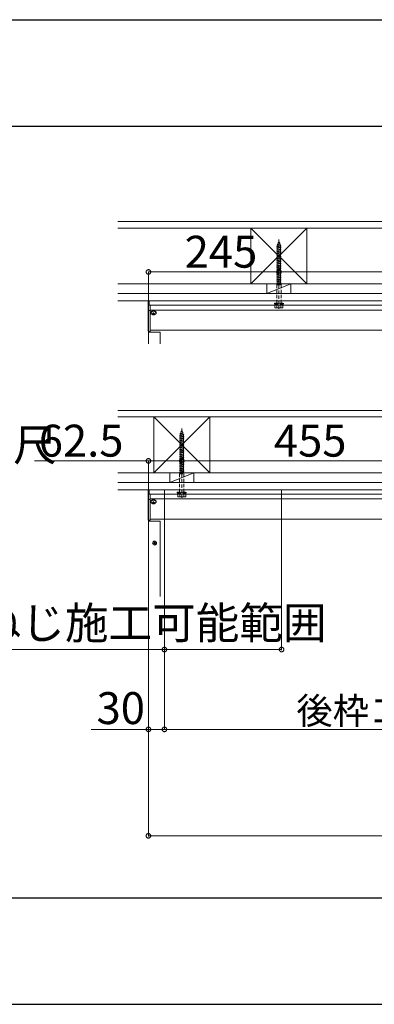
# Model space of a CAD drawing. Extents: x 0 to 7920, y 0 to 12821.
# Drawn here: x 4581 to 5247, y 9380 to 11230 of the extents above; entities that cross this region are included whole.
import ezdxf

# ---------------------------------------------------------------- set-up
doc = ezdxf.new("R2010")
doc.units = 0
doc.linetypes.add('HIDDEN', pattern=[9.525, 6.35, -3.175])
doc.layers.add('USER1', color=3, linetype='CONTINUOUS')
doc.layers.add('YKK_ZWAK', color=7, linetype='CONTINUOUS')
for name, color, linetype, lineweight in [('YKK_12', 2, 'CONTINUOUS', 13), ('YKK_13', 4, 'CONTINUOUS', 13), ('YKK_D', 6, 'CONTINUOUS', 13), ('YSS_K', 3, 'CONTINUOUS', 13)]:
    doc.layers.add(name, color=color, linetype=linetype, lineweight=lineweight)
doc.styles.get("Standard").update_dxf_attribs({"font": 'txt', "bigfont": 'BIGFONT'})

msp = doc.modelspace()

# ---------------------------------------------------------------- linework, layer by layer
at = {"layer": 'YKK_12', "linetype": 'Continuous'}
for p, q in [((4824, 10701.4), (4824, 10700.4)), ((4824, 10701.4), (6311, 10701.4)), ((4824, 10693.4), (6311, 10693.4)), ((4826, 10684.3), (6309, 10684.3)), ((4822.5, 10642.6), (4822.5, 10643.3)), ((4822.5, 10621), (4822.5, 10642.6)), ((4822.8, 10643.3), (4824, 10643.3)), ((4833.5, 10642.6), (4822.8, 10642.6)), ((4823.7, 10643.2), (4823.7, 10642.7)), ((4824, 10642.7), (4844.2, 10642.7)), ((4826, 10646.4), (6309, 10646.4)), ((4842.9, 10642.6), (4834.5, 10642.6)), ((4844.3, 10642.6), (4843.1, 10642.6)), ((4844.5, 10621), (4844.5, 10642.7)), ((4844.5, 10642.7), (4844.5, 10642.7)), ((4824, 10346.4), (4824, 10345.4)), ((4824, 10346.4), (6311, 10346.4)), ((4824, 10338.4), (6311, 10338.4)), ((4826, 10329.3), (6309, 10329.3)), ((4822.5, 10287.6), (4822.5, 10288.3)), ((4822.5, 10146.4), (4822.5, 10287.6)), ((4822.8, 10288.3), (4824, 10288.3)), ((4833.5, 10287.6), (4822.8, 10287.6)), ((4823.7, 10288.2), (4823.7, 10287.7)), ((4824, 10287.7), (4844.2, 10287.7)), ((4826, 10291.4), (6309, 10291.4)), ((4842.9, 10287.6), (4834.5, 10287.6)), ((4844.3, 10287.6), (4843.1, 10287.6)), ((4844.5, 10146.4), (4844.5, 10287.7)), ((4844.5, 10287.7), (4844.5, 10287.7))]:
    msp.add_line(p, q, dxfattribs=at)
for centre, radius, start, end in [((4822.7, 10641.8), 1.45, 87.0366, 98.9552), ((4822.7, 10644.1), 1.45, 261.0448, 272.9634), ((4823.9, 10641.8), 1.45, 87.0366, 98.9552), ((4823.9, 10644.1), 1.45, 261.0448, 272.9634), ((4833.6, 10644.6), 1.96, 269.2866, 274.638), ((4834, 10638.9), 3.71, 85.7461, 94.2539), ((4834.4, 10644.6), 1.96, 265.362, 270.7134), ((4842.9, 10647.9), 5.26, 269.974, 271.3564), ((4844.3, 10641.2), 1.45, 81.0448, 92.9634), ((4844.4, 10643.3), 0.678, 267.3375, 282.0583), ((4822.7, 10286.8), 1.45, 87.0366, 98.9552), ((4822.7, 10289.1), 1.45, 261.0448, 272.9634), ((4823.9, 10286.8), 1.45, 87.0366, 98.9552), ((4823.9, 10289.1), 1.45, 261.0448, 272.9634), ((4833.6, 10289.6), 1.96, 269.2866, 274.638), ((4834, 10283.9), 3.71, 85.7461, 94.2539), ((4834.4, 10289.6), 1.96, 265.362, 270.7134), ((4842.9, 10292.9), 5.26, 269.974, 271.3564), ((4844.3, 10286.2), 1.45, 81.0448, 92.9634), ((4844.4, 10288.3), 0.678, 267.3375, 282.0583)]:
    msp.add_arc(centre, radius, start, end, dxfattribs=at)
at = {"layer": 'YKK_13', "linetype": 'HIDDEN'}
for p, q in [((5063.5, 10803.9), (5071.5, 10805)), ((5063.5, 10803.9), (5064.4, 10804.2)), ((5064.1, 10807.3), (5070.1, 10808.1)), ((5064.1, 10807.3), (5065.4, 10807.8)), ((5064.1, 10807.3), (5065.1, 10806.8)), ((5064.4, 10804.8), (5065.1, 10806.8)), ((5064.4, 10804.2), (5070.6, 10805.6)), ((5064.4, 10804.8), (5064.4, 10804.2)), ((5064.4, 10803.3), (5070.6, 10804.7)), ((5065.1, 10806.8), (5069.6, 10807.8)), ((5065.4, 10807.8), (5066.3, 10810.4)), ((5065.4, 10807.8), (5069.3, 10808.6)), ((5065.6, 10810.8), (5066.6, 10811.3)), ((5065.6, 10810.8), (5068.9, 10811.3)), ((5066.3, 10810.4), (5065.6, 10810.8)), ((5066.3, 10810.4), (5068.5, 10810.9)), ((5066.6, 10811.3), (5067.5, 10813.8)), ((5066.6, 10811.3), (5068.2, 10811.7)), ((5067.5, 10816.6), (5067.5, 10684.5)), ((5068.2, 10811.7), (5067.5, 10813.8)), ((5068.9, 10811.3), (5068.2, 10811.7)), ((5068.5, 10810.9), (5068.9, 10811.3)), ((5069.3, 10808.6), (5068.5, 10810.9)), ((5070.1, 10808.1), (5069.3, 10808.6)), ((5069.6, 10807.8), (5070.1, 10808.1)), ((5070.4, 10805.6), (5069.6, 10807.8)), ((5071.5, 10805), (5070.6, 10805.6)), ((5070.6, 10804.7), (5071.5, 10805)), ((5070.6, 10804.7), (5070.6, 10802.3)), ((5064.4, 10803.3), (5063.5, 10803.9)), ((5063.5, 10800.6), (5071.5, 10801.7)), ((5063.5, 10800.6), (5064.4, 10800.9)), ((5064.4, 10800), (5063.5, 10800.6)), ((5063.5, 10797.3), (5071.5, 10798.4)), ((5063.5, 10797.3), (5064.4, 10797.6)), ((5064.4, 10796.7), (5063.5, 10797.3)), ((5063.5, 10794), (5071.5, 10795.1)), ((5063.5, 10794), (5064.4, 10794.3)), ((5064.4, 10793.4), (5063.5, 10794)), ((5063.5, 10790.7), (5071.5, 10791.8)), ((5063.5, 10790.7), (5064.4, 10791)), ((5064.4, 10790.1), (5063.5, 10790.7)), ((5063.5, 10787.4), (5071.5, 10788.5)), ((5063.5, 10787.4), (5064.4, 10787.7)), ((5064.4, 10786.8), (5063.5, 10787.4)), ((5064.4, 10803.3), (5064.4, 10800.9)), ((5064.4, 10800.9), (5070.6, 10802.3)), ((5064.4, 10800), (5070.6, 10801.4)), ((5064.4, 10800), (5064.4, 10797.6)), ((5064.4, 10797.6), (5070.6, 10799)), ((5064.4, 10796.7), (5070.6, 10798.1)), ((5064.4, 10796.7), (5064.4, 10794.3)), ((5064.4, 10794.3), (5070.6, 10795.7)), ((5064.4, 10793.4), (5070.6, 10794.8)), ((5064.4, 10793.4), (5064.4, 10791)), ((5064.4, 10791), (5070.6, 10792.4)), ((5064.4, 10790.1), (5070.6, 10791.5)), ((5064.4, 10790.1), (5064.4, 10787.7)), ((5064.4, 10787.7), (5070.6, 10789.1)), ((5064.4, 10786.8), (5070.6, 10788.2)), ((5064.4, 10786.8), (5064.4, 10784.4)), ((5064.4, 10784.4), (5070.6, 10785.8)), ((5071.5, 10801.7), (5070.6, 10802.3)), ((5070.6, 10801.4), (5071.5, 10801.7)), ((5070.6, 10801.4), (5070.6, 10799)), ((5071.5, 10798.4), (5070.6, 10799)), ((5070.6, 10798.1), (5071.5, 10798.4)), ((5070.6, 10798.1), (5070.6, 10795.7)), ((5071.5, 10795.1), (5070.6, 10795.7)), ((5070.6, 10794.8), (5071.5, 10795.1)), ((5070.6, 10794.8), (5070.6, 10792.4)), ((5071.5, 10791.8), (5070.6, 10792.4)), ((5070.6, 10791.5), (5071.5, 10791.8)), ((5070.6, 10791.5), (5070.6, 10789.1)), ((5071.5, 10788.5), (5070.6, 10789.1)), ((5070.6, 10788.2), (5071.5, 10788.5)), ((5070.6, 10788.2), (5070.6, 10785.8)), ((5071.5, 10785.2), (5070.6, 10785.8)), ((5063.5, 10784.1), (5071.5, 10785.2)), ((5063.5, 10784.1), (5064.4, 10784.4)), ((5064.4, 10783.5), (5063.5, 10784.1)), ((5063.5, 10780.8), (5071.5, 10781.9)), ((5063.5, 10780.8), (5064.4, 10781.1)), ((5064.4, 10780.2), (5063.5, 10780.8)), ((5063.5, 10777.5), (5071.5, 10778.6)), ((5063.5, 10777.5), (5064.4, 10777.8)), ((5064.4, 10776.9), (5063.5, 10777.5)), ((5063.5, 10774.2), (5071.5, 10775.3)), ((5063.5, 10774.2), (5064.4, 10774.5)), ((5064.4, 10773.6), (5063.5, 10774.2)), ((5063.5, 10771), (5071.5, 10772)), ((5063.5, 10771), (5064.4, 10771.3)), ((5063.5, 10770.9), (5063.5, 10771)), ((5064.4, 10770.3), (5063.5, 10770.9)), ((5063.5, 10767.6), (5071.5, 10768.7)), ((5063.5, 10767.6), (5064.4, 10767.9)), ((5064.4, 10767), (5063.5, 10767.6)), ((5064.4, 10783.5), (5070.6, 10784.9)), ((5064.4, 10783.5), (5064.4, 10781.1)), ((5064.4, 10781.1), (5070.6, 10782.5)), ((5064.4, 10780.2), (5070.6, 10781.6)), ((5064.4, 10780.2), (5064.4, 10777.8)), ((5064.4, 10777.8), (5070.6, 10779.2)), ((5064.4, 10776.9), (5070.6, 10778.3)), ((5064.4, 10776.9), (5064.4, 10774.5)), ((5064.4, 10774.5), (5070.6, 10775.9)), ((5064.4, 10773.6), (5070.6, 10775)), ((5064.4, 10773.6), (5064.4, 10771.3)), ((5064.4, 10771.3), (5070.6, 10772.6)), ((5064.4, 10770.3), (5070.6, 10771.7)), ((5064.4, 10770.3), (5064.4, 10767.9)), ((5064.4, 10767.9), (5070.6, 10769.3)), ((5064.4, 10767), (5070.6, 10768.4)), ((5064.4, 10767), (5064.4, 10764.6)), ((5070.6, 10784.9), (5071.5, 10785.2)), ((5070.6, 10784.9), (5070.6, 10782.5)), ((5071.5, 10781.9), (5070.6, 10782.5)), ((5070.6, 10781.6), (5071.5, 10781.9)), ((5070.6, 10781.6), (5070.6, 10779.2)), ((5071.5, 10778.6), (5070.6, 10779.2)), ((5070.6, 10778.3), (5071.5, 10778.6)), ((5070.6, 10778.3), (5070.6, 10775.9)), ((5071.5, 10775.3), (5070.6, 10775.9)), ((5070.6, 10775), (5071.5, 10775.3)), ((5070.6, 10775), (5070.6, 10772.6)), ((5071.5, 10772), (5070.6, 10772.6)), ((5070.6, 10771.7), (5071.5, 10772)), ((5070.6, 10771.7), (5070.6, 10769.3)), ((5071.5, 10768.7), (5070.6, 10769.3)), ((5070.6, 10768.4), (5071.5, 10768.7)), ((5070.6, 10768.4), (5070.6, 10766)), ((5071.5, 10772), (5071.5, 10772)), ((5063.5, 10764.3), (5071.5, 10765.4)), ((5063.5, 10764.3), (5064.4, 10764.6)), ((5064.4, 10763.7), (5063.5, 10764.3)), ((5063.5, 10761), (5071.5, 10762.1)), ((5063.5, 10761), (5064.4, 10761.3)), ((5064.4, 10760.4), (5063.5, 10761)), ((5063.5, 10757.7), (5071.5, 10758.8)), ((5063.5, 10757.7), (5064.4, 10758)), ((5064.4, 10757.1), (5063.5, 10757.7)), ((5063.5, 10754.4), (5071.5, 10755.5)), ((5063.5, 10754.4), (5064.4, 10754.7)), ((5064.4, 10753.8), (5063.5, 10754.4)), ((5063.5, 10751.2), (5071.5, 10752.2)), ((5063.5, 10751.2), (5064.4, 10751.5)), ((5063.5, 10751.1), (5063.5, 10751.2)), ((5064.4, 10750.5), (5063.5, 10751.1)), ((5063.5, 10747.8), (5071.5, 10748.9)), ((5064.4, 10764.6), (5070.6, 10766)), ((5064.4, 10763.7), (5070.6, 10765.1)), ((5064.4, 10763.7), (5064.4, 10761.3)), ((5064.4, 10761.3), (5070.6, 10762.7)), ((5064.4, 10760.4), (5070.6, 10761.8)), ((5064.4, 10760.4), (5064.4, 10758)), ((5064.4, 10758), (5070.6, 10759.4)), ((5064.4, 10757.1), (5070.6, 10758.5)), ((5064.4, 10757.1), (5064.4, 10754.7)), ((5064.4, 10754.7), (5070.6, 10756.1)), ((5064.4, 10753.8), (5070.6, 10755.2)), ((5064.4, 10753.8), (5064.4, 10751.5)), ((5064.4, 10751.5), (5070.6, 10752.8)), ((5064.4, 10750.5), (5070.6, 10751.9)), ((5064.4, 10750.5), (5064.4, 10748.1)), ((5064.4, 10748.1), (5070.6, 10749.5)), ((5064.4, 10747.2), (5070.6, 10748.6)), ((5071.5, 10765.4), (5070.6, 10766)), ((5070.6, 10765.1), (5071.5, 10765.4)), ((5070.6, 10765.1), (5070.6, 10762.7)), ((5071.5, 10762.1), (5070.6, 10762.7)), ((5070.6, 10761.8), (5071.5, 10762.1)), ((5070.6, 10761.8), (5070.6, 10759.4)), ((5071.5, 10758.8), (5070.6, 10759.4)), ((5070.6, 10758.5), (5071.5, 10758.8)), ((5070.6, 10758.5), (5070.6, 10756.1)), ((5071.5, 10755.5), (5070.6, 10756.1)), ((5070.6, 10755.2), (5071.5, 10755.5)), ((5070.6, 10755.2), (5070.6, 10753.8)), ((5070.6, 10753.8), (5070.6, 10752.8)), ((5071.5, 10752.2), (5070.6, 10752.8)), ((5070.6, 10751.9), (5071.5, 10752.2)), ((5070.6, 10751.9), (5070.6, 10749.5)), ((5071.5, 10748.9), (5070.6, 10749.5)), ((5070.6, 10748.6), (5071.5, 10748.9)), ((5070.6, 10748.6), (5070.6, 10746.2)), ((5071.5, 10752.2), (5071.5, 10752.2)), ((5063.5, 10747.8), (5064.4, 10748.1)), ((5064.4, 10747.2), (5063.5, 10747.8)), ((5063.5, 10744.5), (5071.5, 10745.6)), ((5063.5, 10744.5), (5064.4, 10744.8)), ((5064.4, 10743.9), (5063.5, 10744.5)), ((5063.5, 10741.2), (5071.5, 10742.3)), ((5063.5, 10741.2), (5064.4, 10741.5)), ((5064.4, 10740.6), (5063.5, 10741.2)), ((5063.5, 10737.9), (5071.5, 10739)), ((5063.5, 10737.9), (5064.4, 10738.2)), ((5064.4, 10737.3), (5063.5, 10737.9)), ((5063.5, 10734.6), (5071.5, 10735.7)), ((5063.5, 10734.6), (5064.4, 10734.9)), ((5064.4, 10734), (5063.5, 10734.6)), ((5064.4, 10733.8), (5063.5, 10731.8)), ((5063.5, 10731.8), (5071.5, 10731.8)), ((5063.5, 10731.8), (5063.5, 10693.8)), ((5064.4, 10747.2), (5064.4, 10744.8)), ((5064.4, 10744.8), (5070.6, 10746.2)), ((5064.4, 10743.9), (5070.6, 10745.3)), ((5064.4, 10743.9), (5064.4, 10741.5)), ((5064.4, 10741.5), (5070.6, 10742.9)), ((5064.4, 10740.6), (5070.6, 10742)), ((5064.4, 10740.6), (5064.4, 10738.2)), ((5064.4, 10738.2), (5070.6, 10739.6)), ((5064.4, 10737.3), (5070.6, 10738.7)), ((5064.4, 10737.3), (5064.4, 10734.9)), ((5064.4, 10734.9), (5070.6, 10736.3)), ((5064.4, 10734), (5070.6, 10735.4)), ((5064.4, 10734), (5064.4, 10733.8)), ((5064.4, 10733.8), (5070.6, 10733.8)), ((5071.5, 10745.6), (5070.6, 10746.2)), ((5070.6, 10745.3), (5071.5, 10745.6)), ((5070.6, 10745.3), (5070.6, 10742.9)), ((5071.5, 10742.3), (5070.6, 10742.9)), ((5070.6, 10742), (5071.5, 10742.3)), ((5070.6, 10742), (5070.6, 10739.6)), ((5071.5, 10739), (5070.6, 10739.6)), ((5070.6, 10738.7), (5071.5, 10739)), ((5070.6, 10738.7), (5070.6, 10736.3)), ((5071.5, 10735.7), (5070.6, 10736.3)), ((5070.6, 10735.4), (5071.5, 10735.7)), ((5070.6, 10735.4), (5070.6, 10733.8)), ((5071.5, 10731.8), (5070.6, 10733.8)), ((5071.5, 10731.8), (5071.5, 10693.8)), ((5059, 10695.8), (5059, 10697.4)), ((5059, 10697.4), (5076, 10697.4)), ((5076, 10695.8), (5059, 10695.8)), ((5059.8, 10693.8), (5059.8, 10695.8)), ((5075.2, 10693.8), (5059.8, 10693.8)), ((5060, 10688.8), (5060, 10693.8)), ((5060, 10693.8), (5075, 10693.8)), ((5063.7, 10688.8), (5063.7, 10693.8)), ((5071.3, 10693.8), (5071.3, 10688.8)), ((5075, 10688.8), (5075, 10693.8)), ((5075.2, 10695.8), (5075.2, 10693.8)), ((5076, 10697.4), (5076, 10695.8)), ((5060.8, 10688.3), (5060, 10688.8)), ((5060.8, 10688.3), (5074.3, 10688.3)), ((5074.3, 10688.3), (5075, 10688.8)), ((4881.6, 10452.3), (4887.6, 10453.1)), ((4881.6, 10452.3), (4882.9, 10452.8)), ((4882.6, 10451.8), (4887.1, 10452.8)), ((4882.9, 10452.8), (4883.8, 10455.4)), ((4882.9, 10452.8), (4886.8, 10453.6)), ((4883.1, 10455.8), (4884.1, 10456.3)), ((4883.1, 10455.8), (4886.4, 10456.3)), ((4883.8, 10455.4), (4883.1, 10455.8)), ((4883.8, 10455.4), (4886, 10455.9)), ((4884.1, 10456.3), (4885, 10458.8)), ((4884.1, 10456.3), (4885.7, 10456.7)), ((4885, 10461.6), (4885, 10329.5)), ((4885.7, 10456.7), (4885, 10458.8)), ((4886.4, 10456.3), (4885.7, 10456.7)), ((4886, 10455.9), (4886.4, 10456.3)), ((4886.8, 10453.6), (4886, 10455.9)), ((4887.6, 10453.1), (4886.8, 10453.6)), ((4887.1, 10452.8), (4887.6, 10453.1)), ((4887.9, 10450.6), (4887.1, 10452.8)), ((4881, 10448.9), (4889, 10450)), ((4881, 10448.9), (4881.9, 10449.2)), ((4881.9, 10448.3), (4881, 10448.9)), ((4881, 10445.6), (4889, 10446.7)), ((4881, 10445.6), (4881.9, 10445.9)), ((4881.9, 10445), (4881, 10445.6)), ((4881, 10442.3), (4889, 10443.4)), ((4881, 10442.3), (4881.9, 10442.6)), ((4881.9, 10441.7), (4881, 10442.3)), ((4881, 10439), (4889, 10440.1)), ((4881, 10439), (4881.9, 10439.3)), ((4881.9, 10438.4), (4881, 10439)), ((4881, 10435.7), (4889, 10436.8)), ((4881, 10435.7), (4881.9, 10436)), ((4881.9, 10435.1), (4881, 10435.7)), ((4881.6, 10452.3), (4882.6, 10451.8)), ((4881.9, 10449.8), (4882.6, 10451.8)), ((4881.9, 10449.2), (4888.1, 10450.6)), ((4881.9, 10449.8), (4881.9, 10449.2)), ((4881.9, 10448.3), (4888.1, 10449.7)), ((4881.9, 10448.3), (4881.9, 10445.9)), ((4881.9, 10445.9), (4888.1, 10447.3)), ((4881.9, 10445), (4888.1, 10446.4)), ((4881.9, 10445), (4881.9, 10442.6)), ((4881.9, 10442.6), (4888.1, 10444)), ((4881.9, 10441.7), (4888.1, 10443.1)), ((4881.9, 10441.7), (4881.9, 10439.3)), ((4881.9, 10439.3), (4888.1, 10440.7)), ((4881.9, 10438.4), (4888.1, 10439.8)), ((4881.9, 10438.4), (4881.9, 10436)), ((4881.9, 10436), (4888.1, 10437.4)), ((4881.9, 10435.1), (4888.1, 10436.5)), ((4881.9, 10435.1), (4881.9, 10432.7)), ((4881.9, 10432.7), (4888.1, 10434.1)), ((4889, 10450), (4888.1, 10450.6)), ((4888.1, 10449.7), (4889, 10450)), ((4888.1, 10449.7), (4888.1, 10447.3)), ((4889, 10446.7), (4888.1, 10447.3)), ((4888.1, 10446.4), (4889, 10446.7)), ((4888.1, 10446.4), (4888.1, 10444)), ((4889, 10443.4), (4888.1, 10444)), ((4888.1, 10443.1), (4889, 10443.4)), ((4888.1, 10443.1), (4888.1, 10440.7)), ((4889, 10440.1), (4888.1, 10440.7)), ((4888.1, 10439.8), (4889, 10440.1)), ((4888.1, 10439.8), (4888.1, 10437.4)), ((4889, 10436.8), (4888.1, 10437.4)), ((4888.1, 10436.5), (4889, 10436.8)), ((4888.1, 10436.5), (4888.1, 10434.1)), ((4889, 10433.5), (4888.1, 10434.1)), ((4881, 10432.4), (4889, 10433.5)), ((4881, 10432.4), (4881.9, 10432.7)), ((4881.9, 10431.8), (4881, 10432.4)), ((4881, 10429.1), (4889, 10430.2)), ((4881, 10429.1), (4881.9, 10429.4)), ((4881.9, 10428.5), (4881, 10429.1)), ((4881, 10425.8), (4889, 10426.9)), ((4881, 10425.8), (4881.9, 10426.1)), ((4881.9, 10425.2), (4881, 10425.8)), ((4881, 10422.5), (4889, 10423.6)), ((4881, 10422.5), (4881.9, 10422.8)), ((4881.9, 10421.9), (4881, 10422.5)), ((4881, 10419.2), (4889, 10420.3)), ((4881, 10419.2), (4881.9, 10419.5)), ((4881.9, 10418.6), (4881, 10419.2)), ((4881, 10416), (4889, 10417)), ((4881, 10416), (4881.9, 10416.3)), ((4881, 10415.9), (4881, 10416)), ((4881.9, 10415.3), (4881, 10415.9)), ((4881.9, 10431.8), (4888.1, 10433.2)), ((4881.9, 10431.8), (4881.9, 10429.4)), ((4881.9, 10429.4), (4888.1, 10430.8)), ((4881.9, 10428.5), (4888.1, 10429.9)), ((4881.9, 10428.5), (4881.9, 10426.1)), ((4881.9, 10426.1), (4888.1, 10427.5)), ((4881.9, 10425.2), (4888.1, 10426.6)), ((4881.9, 10425.2), (4881.9, 10422.8)), ((4881.9, 10422.8), (4888.1, 10424.2)), ((4881.9, 10421.9), (4888.1, 10423.3)), ((4881.9, 10421.9), (4881.9, 10419.5)), ((4881.9, 10419.5), (4888.1, 10420.9)), ((4881.9, 10418.6), (4888.1, 10420)), ((4881.9, 10418.6), (4881.9, 10416.3)), ((4881.9, 10416.3), (4888.1, 10417.6)), ((4881.9, 10415.3), (4888.1, 10416.7)), ((4888.1, 10433.2), (4889, 10433.5)), ((4888.1, 10433.2), (4888.1, 10430.8)), ((4889, 10430.2), (4888.1, 10430.8)), ((4888.1, 10429.9), (4889, 10430.2)), ((4888.1, 10429.9), (4888.1, 10427.5)), ((4889, 10426.9), (4888.1, 10427.5)), ((4888.1, 10426.6), (4889, 10426.9)), ((4888.1, 10426.6), (4888.1, 10424.2)), ((4889, 10423.6), (4888.1, 10424.2)), ((4888.1, 10423.3), (4889, 10423.6)), ((4888.1, 10423.3), (4888.1, 10420.9)), ((4889, 10420.3), (4888.1, 10420.9)), ((4888.1, 10420), (4889, 10420.3)), ((4888.1, 10420), (4888.1, 10417.6)), ((4889, 10417), (4888.1, 10417.6)), ((4888.1, 10416.7), (4889, 10417)), ((4888.1, 10416.7), (4888.1, 10414.3)), ((4889, 10417), (4889, 10417)), ((4881, 10412.6), (4889, 10413.7)), ((4881, 10412.6), (4881.9, 10412.9)), ((4881.9, 10412), (4881, 10412.6)), ((4881, 10409.3), (4889, 10410.4)), ((4881, 10409.3), (4881.9, 10409.6)), ((4881.9, 10408.7), (4881, 10409.3)), ((4881, 10406), (4889, 10407.1)), ((4881, 10406), (4881.9, 10406.3)), ((4881.9, 10405.4), (4881, 10406)), ((4881, 10402.7), (4889, 10403.8)), ((4881, 10402.7), (4881.9, 10403)), ((4881.9, 10402.1), (4881, 10402.7)), ((4881, 10399.4), (4889, 10400.5)), ((4881, 10399.4), (4881.9, 10399.7)), ((4881.9, 10398.8), (4881, 10399.4)), ((4881, 10396.2), (4889, 10397.2)), ((4881.9, 10415.3), (4881.9, 10412.9)), ((4881.9, 10412.9), (4888.1, 10414.3)), ((4881.9, 10412), (4888.1, 10413.4)), ((4881.9, 10412), (4881.9, 10409.6)), ((4881.9, 10409.6), (4888.1, 10411)), ((4881.9, 10408.7), (4888.1, 10410.1)), ((4881.9, 10408.7), (4881.9, 10406.3)), ((4881.9, 10406.3), (4888.1, 10407.7)), ((4881.9, 10405.4), (4888.1, 10406.8)), ((4881.9, 10405.4), (4881.9, 10403)), ((4881.9, 10403), (4888.1, 10404.4)), ((4881.9, 10402.1), (4888.1, 10403.5)), ((4881.9, 10402.1), (4881.9, 10399.7)), ((4881.9, 10399.7), (4888.1, 10401.1)), ((4881.9, 10398.8), (4888.1, 10400.2)), ((4881.9, 10398.8), (4881.9, 10396.5)), ((4881.9, 10396.5), (4888.1, 10397.8)), ((4889, 10413.7), (4888.1, 10414.3)), ((4888.1, 10413.4), (4889, 10413.7)), ((4888.1, 10413.4), (4888.1, 10411)), ((4889, 10410.4), (4888.1, 10411)), ((4888.1, 10410.1), (4889, 10410.4)), ((4888.1, 10410.1), (4888.1, 10407.7)), ((4889, 10407.1), (4888.1, 10407.7)), ((4888.1, 10406.8), (4889, 10407.1)), ((4888.1, 10406.8), (4888.1, 10404.4)), ((4889, 10403.8), (4888.1, 10404.4)), ((4888.1, 10403.5), (4889, 10403.8)), ((4888.1, 10403.5), (4888.1, 10401.1)), ((4889, 10400.5), (4888.1, 10401.1)), ((4888.1, 10400.2), (4889, 10400.5)), ((4888.1, 10400.2), (4888.1, 10398.8)), ((4888.1, 10398.8), (4888.1, 10397.8)), ((4889, 10397.2), (4888.1, 10397.8)), ((4888.1, 10396.9), (4889, 10397.2)), ((4889, 10397.2), (4889, 10397.2)), ((4881, 10396.2), (4881.9, 10396.5)), ((4881, 10396.1), (4881, 10396.2)), ((4881.9, 10395.5), (4881, 10396.1)), ((4881, 10392.8), (4889, 10393.9)), ((4881, 10392.8), (4881.9, 10393.1)), ((4881.9, 10392.2), (4881, 10392.8)), ((4881, 10389.5), (4889, 10390.6)), ((4881, 10389.5), (4881.9, 10389.8)), ((4881.9, 10388.9), (4881, 10389.5)), ((4881, 10386.2), (4889, 10387.3)), ((4881, 10386.2), (4881.9, 10386.5)), ((4881.9, 10385.6), (4881, 10386.2)), ((4881, 10382.9), (4889, 10384)), ((4881, 10382.9), (4881.9, 10383.2)), ((4881.9, 10382.3), (4881, 10382.9)), ((4881, 10379.6), (4889, 10380.7)), ((4881, 10379.6), (4881.9, 10379.9)), ((4881.9, 10379), (4881, 10379.6)), ((4881.9, 10378.8), (4881, 10376.8)), ((4881.9, 10395.5), (4888.1, 10396.9)), ((4881.9, 10395.5), (4881.9, 10393.1)), ((4881.9, 10393.1), (4888.1, 10394.5)), ((4881.9, 10392.2), (4888.1, 10393.6)), ((4881.9, 10392.2), (4881.9, 10389.8)), ((4881.9, 10389.8), (4888.1, 10391.2)), ((4881.9, 10388.9), (4888.1, 10390.3)), ((4881.9, 10388.9), (4881.9, 10386.5)), ((4881.9, 10386.5), (4888.1, 10387.9)), ((4881.9, 10385.6), (4888.1, 10387)), ((4881.9, 10385.6), (4881.9, 10383.2)), ((4881.9, 10383.2), (4888.1, 10384.6)), ((4881.9, 10382.3), (4888.1, 10383.7)), ((4881.9, 10382.3), (4881.9, 10379.9)), ((4881.9, 10379.9), (4888.1, 10381.3)), ((4881.9, 10379), (4888.1, 10380.4)), ((4881.9, 10379), (4881.9, 10378.8)), ((4881.9, 10378.8), (4888.1, 10378.8)), ((4888.1, 10396.9), (4888.1, 10394.5)), ((4889, 10393.9), (4888.1, 10394.5)), ((4888.1, 10393.6), (4889, 10393.9)), ((4888.1, 10393.6), (4888.1, 10391.2)), ((4889, 10390.6), (4888.1, 10391.2)), ((4888.1, 10390.3), (4889, 10390.6)), ((4888.1, 10390.3), (4888.1, 10387.9)), ((4889, 10387.3), (4888.1, 10387.9)), ((4888.1, 10387), (4889, 10387.3)), ((4888.1, 10387), (4888.1, 10384.6)), ((4889, 10384), (4888.1, 10384.6)), ((4888.1, 10383.7), (4889, 10384)), ((4888.1, 10383.7), (4888.1, 10381.3)), ((4889, 10380.7), (4888.1, 10381.3)), ((4888.1, 10380.4), (4889, 10380.7)), ((4888.1, 10380.4), (4888.1, 10378.8)), ((4889, 10376.8), (4888.1, 10378.8)), ((4881, 10376.8), (4889, 10376.8)), ((4881, 10376.8), (4881, 10338.8)), ((4889, 10376.8), (4889, 10338.8)), ((4876.5, 10340.8), (4876.5, 10342.4)), ((4876.5, 10342.4), (4893.5, 10342.4)), ((4893.5, 10342.4), (4893.5, 10340.8)), ((4893.5, 10340.8), (4876.5, 10340.8)), ((4877.3, 10338.8), (4877.3, 10340.8)), ((4892.7, 10338.8), (4877.3, 10338.8)), ((4877.5, 10333.8), (4877.5, 10338.8)), ((4877.5, 10338.8), (4892.5, 10338.8)), ((4878.2, 10333.3), (4877.5, 10333.8)), ((4878.2, 10333.3), (4891.7, 10333.3)), ((4881.2, 10333.8), (4881.2, 10338.8)), ((4888.8, 10338.8), (4888.8, 10333.8)), ((4891.7, 10333.3), (4892.5, 10333.8)), ((4892.5, 10333.8), (4892.5, 10338.8)), ((4892.7, 10340.8), (4892.7, 10338.8))]:
    msp.add_line(p, q, dxfattribs=at)
at = {"layer": 'YKK_13', "linetype": 'Continuous'}
for p, q in [((4822, 10700.3), (4822.9, 10700.4)), ((4822, 10684), (4822, 10700.3)), ((4824, 10700.4), (4822.9, 10700.4)), ((4824, 10700.4), (4824, 10693.4)), ((4826, 10693.2), (4824, 10693.4)), ((4826, 10693.2), (4826, 10683.9)), ((4822, 10645.5), (4822, 10684)), ((4826, 10683.2), (4822.9, 10683.3)), ((4826, 10683.9), (4826, 10683.2)), ((4826, 10683.2), (4826, 10644.6)), ((4827.6, 10680.7), (4827.3, 10680.1)), ((4827.3, 10680.1), (4827.2, 10679.5)), ((4827.6, 10680), (4827.3, 10679.4)), ((4827.2, 10679.5), (4827.2, 10678.8)), ((4827.3, 10679.4), (4827.2, 10678.8)), ((4827.2, 10678.8), (4827.3, 10678.1)), ((4827.3, 10678.1), (4827.6, 10677.5)), ((4828.1, 10681.3), (4827.6, 10680.7)), ((4828.1, 10680.6), (4827.6, 10680)), ((4827.6, 10677.5), (4828.1, 10676.9)), ((4828.6, 10681.8), (4828.1, 10681.3)), ((4828.6, 10681.1), (4828.1, 10680.6)), ((4828.1, 10676.9), (4828.6, 10676.4)), ((4829.4, 10682.3), (4828.6, 10681.8)), ((4829.4, 10681.5), (4828.6, 10681.1)), ((4828.6, 10676.4), (4829.4, 10676)), ((4830.2, 10682.6), (4829.4, 10682.3)), ((4830.2, 10681.9), (4829.4, 10681.5)), ((4829.4, 10676), (4830.2, 10675.7)), ((4829.9, 10677.3), (4829.9, 10677.8)), ((4831.1, 10682.8), (4830.2, 10682.6)), ((4831.1, 10682.1), (4830.2, 10681.9)), ((4830.2, 10675.7), (4831, 10675.5)), ((4832, 10682.8), (4831.1, 10682.8)), ((4832, 10682.1), (4831.1, 10682.1)), ((4831.6, 10677.6), (4831.6, 10679)), ((4831.6, 10677.6), (4831.6, 10677.1)), ((4831.6, 10677.3), (4832.3, 10677.3)), ((4831.6, 10676.1), (4831.6, 10677.1)), ((4832.9, 10682.8), (4832, 10682.8)), ((4832.9, 10682.1), (4832, 10682.1)), ((4832.3, 10679), (4832.3, 10677.6)), ((4832.3, 10677.6), (4832.3, 10677.1)), ((4832.3, 10677.1), (4832.3, 10676.1)), ((4833.8, 10682.6), (4832.9, 10682.8)), ((4833.8, 10681.9), (4832.9, 10682.1)), ((4833, 10675.5), (4833.8, 10675.7)), ((4834.6, 10682.3), (4833.8, 10682.6)), ((4834.6, 10681.5), (4833.8, 10681.9)), ((4833.8, 10675.7), (4834.6, 10676)), ((4834, 10677.8), (4834, 10677.3)), ((4835.4, 10681.8), (4834.6, 10682.3)), ((4835.4, 10681.1), (4834.6, 10681.5)), ((4834.6, 10676), (4835.4, 10676.4)), ((4835.9, 10681.3), (4835.4, 10681.8)), ((4835.9, 10680.6), (4835.4, 10681.1)), ((4835.4, 10676.4), (4835.9, 10676.9)), ((4836.4, 10680.7), (4835.9, 10681.3)), ((4836.4, 10680), (4835.9, 10680.6)), ((4835.9, 10676.9), (4836.4, 10677.5)), ((4836.7, 10680.1), (4836.4, 10680.7)), ((4836.7, 10679.4), (4836.4, 10680)), ((4836.4, 10677.5), (4836.7, 10678.1)), ((4836.8, 10679.5), (4836.7, 10680.1)), ((4836.8, 10678.8), (4836.7, 10679.4)), ((4836.7, 10678.1), (4836.8, 10678.8)), ((4836.8, 10678.8), (4836.8, 10679.5)), ((4826, 10644.3), (4822.9, 10644.5)), ((4824, 10644.4), (4824, 10642.7)), ((4826, 10644.6), (4826, 10644.3)), ((4822, 10345.3), (4822.9, 10345.4)), ((4822, 10329), (4822, 10345.3)), ((4824, 10345.4), (4822.9, 10345.4)), ((4824, 10345.4), (4824, 10338.4)), ((4822, 10290.5), (4822, 10329)), ((4826, 10328.2), (4822.9, 10328.3)), ((4826, 10338.2), (4824, 10338.4)), ((4826, 10338.2), (4826, 10328.9)), ((4826, 10328.9), (4826, 10328.2)), ((4826, 10328.2), (4826, 10289.6)), ((4827.3, 10325.1), (4827.2, 10324.5)), ((4827.2, 10324.5), (4827.2, 10323.8)), ((4827.3, 10324.4), (4827.2, 10323.8)), ((4827.2, 10323.8), (4827.3, 10323.1)), ((4827.6, 10325.7), (4827.3, 10325.1)), ((4827.6, 10325), (4827.3, 10324.4)), ((4827.3, 10323.1), (4827.6, 10322.5)), ((4828.1, 10326.3), (4827.6, 10325.7)), ((4828.1, 10325.6), (4827.6, 10325)), ((4828.6, 10326.8), (4828.1, 10326.3)), ((4828.6, 10326.1), (4828.1, 10325.6)), ((4829.4, 10327.3), (4828.6, 10326.8)), ((4829.4, 10326.5), (4828.6, 10326.1)), ((4830.2, 10327.6), (4829.4, 10327.3)), ((4830.2, 10326.9), (4829.4, 10326.5)), ((4831.1, 10327.8), (4830.2, 10327.6)), ((4831.1, 10327.1), (4830.2, 10326.9)), ((4832, 10327.8), (4831.1, 10327.8)), ((4832, 10327.1), (4831.1, 10327.1)), ((4831.6, 10322.6), (4831.6, 10324)), ((4832.9, 10327.8), (4832, 10327.8)), ((4832.9, 10327.1), (4832, 10327.1)), ((4832.3, 10324), (4832.3, 10322.6)), ((4833.8, 10327.6), (4832.9, 10327.8)), ((4833.8, 10326.9), (4832.9, 10327.1)), ((4834.6, 10327.3), (4833.8, 10327.6)), ((4834.6, 10326.5), (4833.8, 10326.9)), ((4835.4, 10326.8), (4834.6, 10327.3)), ((4835.4, 10326.1), (4834.6, 10326.5)), ((4835.9, 10326.3), (4835.4, 10326.8)), ((4835.9, 10325.6), (4835.4, 10326.1)), ((4836.4, 10325.7), (4835.9, 10326.3)), ((4836.4, 10325), (4835.9, 10325.6)), ((4836.7, 10325.1), (4836.4, 10325.7)), ((4836.7, 10324.4), (4836.4, 10325)), ((4836.4, 10322.5), (4836.7, 10323.1)), ((4836.8, 10324.5), (4836.7, 10325.1)), ((4836.8, 10323.8), (4836.7, 10324.4)), ((4836.7, 10323.1), (4836.8, 10323.8)), ((4836.8, 10323.8), (4836.8, 10324.5)), ((4827.6, 10322.5), (4828.1, 10321.9)), ((4828.1, 10321.9), (4828.6, 10321.4)), ((4828.6, 10321.4), (4829.4, 10321)), ((4829.4, 10321), (4830.2, 10320.7)), ((4829.9, 10322.3), (4829.9, 10322.8)), ((4830.2, 10320.7), (4831, 10320.5)), ((4831.6, 10322.6), (4831.6, 10322.1)), ((4831.6, 10322.3), (4832.3, 10322.3)), ((4831.6, 10321.1), (4831.6, 10322.1)), ((4832.3, 10322.6), (4832.3, 10322.1)), ((4832.3, 10322.1), (4832.3, 10321.1)), ((4833, 10320.5), (4833.8, 10320.7)), ((4833.8, 10320.7), (4834.6, 10321)), ((4834, 10322.8), (4834, 10322.3)), ((4834.6, 10321), (4835.4, 10321.4)), ((4835.4, 10321.4), (4835.9, 10321.9)), ((4835.9, 10321.9), (4836.4, 10322.5)), ((4826, 10289.3), (4822.9, 10289.5)), ((4824, 10289.4), (4824, 10287.7)), ((4826, 10289.6), (4826, 10289.3)), ((4831.9, 10246), (4831.9, 10246.7)), ((4831.9, 10246), (4833.6, 10246)), ((4833.6, 10246.6), (4833.6, 10248.4)), ((4833.6, 10246), (4833.6, 10245.9)), ((4833.6, 10244.3), (4833.6, 10245.9)), ((4833.6, 10244.3), (4834.3, 10244.3)), ((4834.3, 10248.4), (4834.3, 10246.6)), ((4834.3, 10246), (4836, 10246)), ((4834.3, 10246), (4834.3, 10245.9)), ((4834.3, 10245.9), (4834.3, 10244.3)), ((4836, 10246.7), (4836, 10246))]:
    msp.add_line(p, q, dxfattribs=at)
msp.add_circle((4834, 10246.4), 3.73, dxfattribs=at)
for centre, radius, start, end in [((4822.9, 10684.1), 0.872, 190.7299, 275.4075), ((4832, 10686.7), 9.12, 257.1297, 267.9142), ((4832, 10686.2), 9.12, 257.1297, 267.9142), ((4832, 10682), 6.64, 261.2215, 270), ((4832, 10687.9), 8.93, 267.7534, 272.2466), ((4832, 10685), 8.93, 267.7534, 272.2466), ((4832, 10682), 6.64, 270, 278.7785), ((4832, 10686.7), 9.12, 272.0858, 282.8703), ((4832, 10686.2), 9.12, 272.0858, 282.8703), ((4823, 10645.5), 1, 180, 266.5), ((4822.9, 10329.1), 0.872, 190.7299, 275.4075), ((4832, 10332.9), 8.93, 267.7534, 272.2466), ((4832, 10331.7), 9.12, 257.1297, 267.9142), ((4832, 10331.2), 9.12, 257.1297, 267.9142), ((4832, 10327), 6.64, 261.2215, 270), ((4832, 10330), 8.93, 267.7534, 272.2466), ((4832, 10327), 6.64, 270, 278.7785), ((4832, 10331.7), 9.12, 272.0858, 282.8703), ((4832, 10331.2), 9.12, 272.0858, 282.8703), ((4823, 10290.5), 1, 180, 266.5), ((4833.9, 10315.5), 68.9, 268.3729, 269.7866), ((4833.9, 10314.8), 68.9, 268.3729, 269.7866), ((4834, 10318.2), 69.9, 269.7129, 270.2871), ((4834, 10314.1), 69.9, 269.7129, 270.2871), ((4834.1, 10315.5), 68.9, 270.2134, 271.6271), ((4834.1, 10314.8), 68.9, 270.2134, 271.6271)]:
    msp.add_arc(centre, radius, start, end, dxfattribs=at)
at = {"layer": 'YKK_13', "linetype": 'HIDDEN'}
for centre, radius, start, end in [((5061.9, 10692.6), 4.26, 243.9362, 296.0638), ((5067.5, 10704.9), 16.5, 256.8554, 283.1446), ((5073.1, 10692.6), 4.26, 243.9362, 296.0638), ((4879.4, 10337.6), 4.26, 243.9362, 296.0638), ((4885, 10349.9), 16.5, 256.8554, 283.1446), ((4890.6, 10337.6), 4.26, 243.9362, 296.0638)]:
    msp.add_arc(centre, radius, start, end, dxfattribs=at)
at = {"layer": 'YKK_D'}
for p, q in [((4822.5, 10644.3), (4822.5, 10756.9)), ((4822.5, 10755.9), (5067.5, 10755.9)), ((5067.5, 10755.9), (5567.5, 10755.9)), ((4822.5, 10400.9), (4608.6, 10400.9)), ((4822.5, 10289.3), (4822.5, 10401.9)), ((4885, 10400.9), (4822.5, 10400.9)), ((4885, 10400.9), (5340, 10400.9)), ((4852.5, 10345.4), (4852.5, 10045.4)), ((4852.5, 10345.4), (4852.5, 9895.4)), ((4852.5, 10345.4), (4852.5, 9895.4)), ((5072.5, 10345.4), (5072.5, 10045.4)), ((4822.5, 10145.4), (4822.5, 9895.4)), ((4822.5, 10145.4), (4822.5, 9695.4)), ((4852.5, 10046.4), (4082.7, 10046.4)), ((5072.5, 10046.4), (4852.5, 10046.4)), ((4822.5, 9896.4), (4715.1, 9896.4)), ((4852.5, 9896.4), (4822.5, 9896.4)), ((6282.5, 9896.4), (4852.5, 9896.4)), ((4822.5, 9696.4), (6312.5, 9696.4))]:
    msp.add_line(p, q, dxfattribs=at)
at = {"layer": 'YKK_D', "linetype": 'ByBlock', "const_width": 8.5}
for points in [[(4823.6, 10755.9, 1), (4821.4, 10755.9, 1)], [(5068.6, 10755.9, 1), (5066.4, 10755.9, 1)], [(5066.4, 10755.9, 1), (5068.6, 10755.9, 1)], [(4823.6, 10400.9, 1), (4821.4, 10400.9, 1)], [(4886.1, 10400.9, 1), (4883.9, 10400.9, 1)], [(4883.9, 10400.9, 1), (4886.1, 10400.9, 1)], [(4851.4, 10046.4, 1), (4853.6, 10046.4, 1)], [(5073.6, 10046.4, 1), (5071.4, 10046.4, 1)], [(4823.6, 9896.4, 1), (4821.4, 9896.4, 1)], [(4851.4, 9896.4, 1), (4853.6, 9896.4, 1)], [(4853.6, 9896.4, 1), (4851.4, 9896.4, 1)], [(4823.6, 9696.4, 1), (4821.4, 9696.4, 1)]]:
    msp.add_lwpolyline(points, format="xyb", close=True, dxfattribs=at)
at = {"layer": 'YKK_ZWAK'}
for p, q in [((600, 11229.9), (7320, 11229.9)), ((600, 11029.9), (7320, 11029.9)), ((600, 9579.9), (7320, 9579.9)), ((600, 9379.9), (7320, 9379.9))]:
    msp.add_line(p, q, dxfattribs=at)
at = {"layer": 'YSS_K'}
for p, q in [((4765, 10850.4), (6370, 10850.4)), ((4765, 10838.4), (6370, 10838.4)), ((5015, 10838.4), (5015, 10733.4)), ((5120, 10838.4), (5015, 10838.4)), ((5120, 10733.4), (5015, 10838.4)), ((5015, 10733.4), (5120, 10838.4)), ((5120, 10733.4), (5120, 10838.4)), ((4765, 10733.4), (6370, 10733.4)), ((5015, 10733.4), (5120, 10733.4)), ((5045, 10733.4), (5045, 10715.4)), ((5090, 10733.4), (5045, 10733.4)), ((5090, 10733.4), (5045, 10715.4)), ((5090, 10715.4), (5090, 10733.4)), ((4765, 10715.4), (6370, 10715.4)), ((5045, 10715.4), (5090, 10715.4)), ((4765, 10701.4), (6370, 10701.4)), ((4765, 10495.4), (6370, 10495.4)), ((4765, 10483.4), (6370, 10483.4)), ((4832.5, 10483.4), (4832.5, 10378.4)), ((4937.5, 10483.4), (4832.5, 10483.4)), ((4937.5, 10378.4), (4832.5, 10483.4)), ((4832.5, 10378.4), (4937.5, 10483.4)), ((4937.5, 10378.4), (4937.5, 10483.4)), ((4765, 10378.4), (6370, 10378.4)), ((4765, 10360.4), (6370, 10360.4)), ((4832.5, 10378.4), (4937.5, 10378.4)), ((4862.5, 10378.4), (4862.5, 10360.4)), ((4907.5, 10378.4), (4862.5, 10378.4)), ((4907.5, 10378.4), (4862.5, 10360.4)), ((4862.5, 10360.4), (4907.5, 10360.4)), ((4907.5, 10360.4), (4907.5, 10378.4)), ((4765, 10346.4), (6370, 10346.4)), ((4910, 10346.4), (6225, 10346.4))]:
    msp.add_line(p, q, dxfattribs=at)

# ---------------------------------------------------------------- texts
at = {"layer": 'USER1'}
msp.add_text('関東間4.5尺', height=60, dxfattribs=at).set_placement((4209.3, 10400.9))
at = {"layer": 'YKK_D'}
for s, height, p in [('245', 60, (4890.6, 10763.9)), ('62.5', 60, (4616.6, 10408.9)), ('455', 60, (5058.1, 10408.9)), ('端部コーチねじ施工可能範囲', 60, (4092.7, 10066.4)), ('30', 60, (4725.1, 9906.4)), ('後枠コーチねじ施工可能範囲=1430', 50, (5100.3, 9906.4))]:
    msp.add_text(s, height=height, dxfattribs=at).set_placement(p)

doc.saveas('drawing.dxf')
